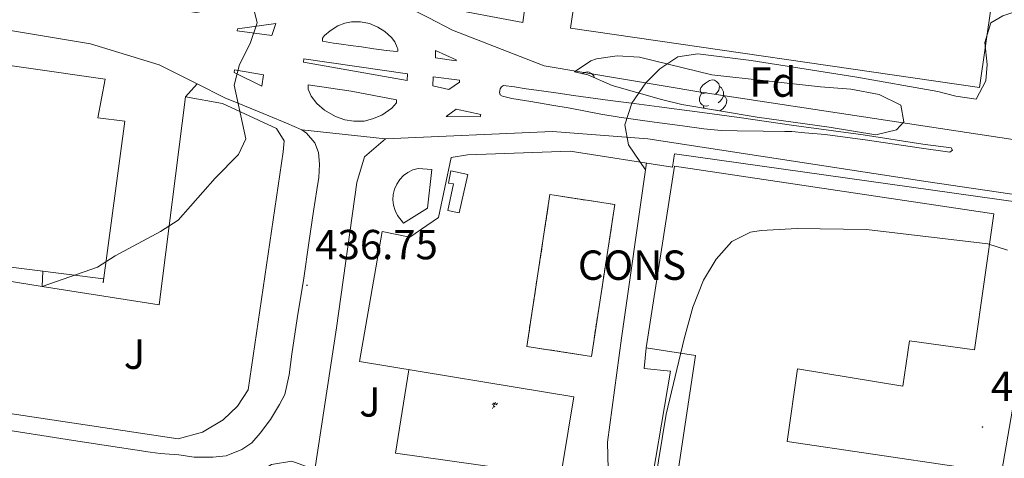
# Model space of a CAD drawing. Units: metres. Extents: x 602978 to 607478, y 4740376 to 4743414.
# Drawn here: x 606615 to 606849, y 4741833 to 4741938 of the extents above; entities that cross this region are included whole.
import ezdxf
from ezdxf.enums import TextEntityAlignment as Align

# ---------------------------------------------------------------- set-up
doc = ezdxf.new("R2010")
doc.units = ezdxf.units.M
doc.header["$MEASUREMENT"] = 0
doc.linetypes.add('TRAZOSX2', pattern=[1.5, 1, -0.5])
for name, color, linetype, lineweight in [('Carátula', 7, 'Continuous', 5), ('Level 15', 1, 'Continuous', 0), ('Level 16', 19, 'Continuous', 0), ('Level 18', 1, 'TRAZOSX2', 13), ('Level 19', 252, 'Continuous', 0), ('Level 20', 19, 'Continuous', 0), ('Level 21', 19, 'Continuous', 0), ('Level 25', 1, 'Continuous', 0), ('Level 26', 92, 'Continuous', 0), ('Level 32', 19, 'Continuous', 0), ('Level 35', 92, 'Continuous', 0), ('Level 36', 19, 'Continuous', 40), ('Level 37', 92, 'Continuous', 0), ('Level 41', 19, 'Continuous', 0), ('Level 5', 36, 'Continuous', 0), ('Level 52', 1, 'Continuous', 13), ('Level 53', 1, 'Continuous', 0), ('Level 54', 13, 'Continuous', 0), ('Level 6', 39, 'Continuous', 0), ('Level 7', 19, 'Continuous', 0)]:
    doc.layers.add(name, color=color, linetype=linetype, lineweight=lineweight)
doc.styles.add('Arial', font='ARIAL.TTF', dxfattribs={"height": 0.2})

# ---------------------------------------------------------------- blocks, each defined once
blk = doc.blocks.new('5PATER')
at = {"layer": 'Carátula', "linetype": 'Continuous', "lineweight": 5}
h = blk.add_hatch(color=250, dxfattribs=at)
edge = h.paths.add_edge_path()
edge.add_ellipse((0, 0), major_axis=(-1.33, -1.34), ratio=0.999422, start_angle=0, end_angle=360)
blk = doc.blocks.new('5IDEP')
at = {"layer": 'Carátula', "linetype": 'Continuous', "lineweight": 5, "extrusion": (0, 0, -1)}
blk.add_hatch(color=252, dxfattribs=at).paths.add_polyline_path([(0.5, -0.6), (-1.8, 1.9), (-4, 0.2), (-7.9, 4.2), (-6.6, 5.2), (-4, 2.4), (-0.4, 5.2), (2.7, 5.2), (6.4, 1.4), (5.1, 0.3), (1.9, 3.7), (1.3, 3.2), (3, 1.4)])
at = {"layer": 'Carátula', "linetype": 'Continuous', "lineweight": 5}
for points in [[(-4.9, -9.4), (-5.1, -9.4), (-5.4, -9.3), (-5.6, -9.2), (-5.7, -9), (-5.8, -8.7), (-5.8, -8.4), (-5.7, -8.2), (-3, -4.9), (-3.6, 0.3), (-3.4, 0.8), (-1.9, -2), (-1.8, -3.7), (-1.2, -5.1), (-4.4, -9.2), (-4.6, -9.4)], [(1.4, -5.2), (-1.2, -5.1), (-1.8, -3.7), (0.3, -3.7), (-1.9, -2), (-3.4, 0.8), (2.1, -3.4), (2.3, -3.5), (2.4, -3.8), (2.5, -4.1), (2.4, -4.4), (2.3, -4.6), (2.2, -4.8), (2, -5), (1.7, -5.1)]]:
    blk.add_hatch(color=252, dxfattribs=at).paths.add_polyline_path(points)
h = blk.add_hatch(color=252, dxfattribs=at)
edge = h.paths.add_edge_path()
edge.add_arc((3, 5.5), 1.39, 179.999, 539.999)
at = {"layer": 'Carátula', "color": 252, "linetype": 'Continuous', "lineweight": 5}
blk.add_line((4, 0.2), (7.9, 4.2), dxfattribs=at)
at = {"layer": 'Carátula', "color": 252, "linetype": 'Continuous', "lineweight": 5, "flags": 128}
blk.add_lwpolyline([(7.9, 4.2), (4, 0.2)], dxfattribs=at)

msp = doc.modelspace()

# ---------------------------------------------------------------- linework, layer by layer
at = {"layer": 'Level 15', "linetype": 'Continuous', "lineweight": 13}
for points in [[(606715.37, 4741940.6, 451.47), (606719.77, 4741971.24, 453.95), (606738.97, 4741968.44, 453.73), (606734.77, 4741936.92, 451.51), (606715.37, 4741940.6, 451.47)], [(606847.81, 4741951.32, 448.65), (606843.48, 4741921.46, 446.43), (606746.11, 4741935.59, 448.87), (606750.54, 4741965.66, 453.61), (606847.81, 4741951.32, 448.65)], [(606634.85, 4741874.92, 450.88), (606634.97, 4741875.89, 450.58), (606591.49, 4741881.36, 446.44), (606591.64, 4741882.46, 445.66), (606596.13, 4741902.77, 446.5), (606590.37, 4741903.96, 446.62), (606592.05, 4741915.16, 450.42), (606584.45, 4741916.52, 450.44), (606585.45, 4741930.92, 452.3), (606593.53, 4741929.4, 451.48), (606592.49, 4741923.48, 452.24), (606597.93, 4741922.58, 460.18), (606598.78, 4741928.65, 459.2), (606635.36, 4741923.45, 458.36), (606633.63, 4741914.27, 458.76), (606640.03, 4741913.41, 450.4), (606634.85, 4741874.92, 450.88)], [(606717.65, 4741901.64, 439.53), (606721.69, 4741900.74, 439.33), (606719.66, 4741891.59, 439.59), (606716.89, 4741892.18, 440.01), (606718.24, 4741898.48, 439.95), (606717.07, 4741898.71, 439.89), (606717.65, 4741901.64, 439.53)]]:
    msp.add_polyline3d(points, dxfattribs=at)
at = {"layer": 'Level 15', "color": 20, "linetype": 'Continuous', "lineweight": 13}
for points in [[(606764.17, 4741859.48, 438.49), (606770.85, 4741902.76, 438.09), (606846.93, 4741891.4, 438.15), (606842.29, 4741859, 438.19), (606826.85, 4741861.16, 438.35), (606825.25, 4741850.36, 438.39), (606800.13, 4741854.44, 437.67), (606797.69, 4741837.16, 434.47), (606838.53, 4741831.16, 434.63), (606821.48, 4741708.12, 437.27), (606755.92, 4741717.88, 437.25)], [(606765.65, 4741786.76, 437.43), (606772.09, 4741832.28, 437.55), (606775.85, 4741857.64, 438.13), (606764.17, 4741859.48, 438.49)]]:
    msp.add_polyline3d(points, dxfattribs=at)
at = {"layer": 'Level 15', "color": 1, "linetype": 'Continuous', "lineweight": 13}
msp.add_polyline3d([(606713.13, 4741901.96, 441.19), (606712.05, 4741892.76, 442.71), (606706.41, 4741889.16, 439.79), (606704.93, 4741891, 439.65), (606704.36, 4741892.17, 439.66), (606704, 4741893.42, 439.67), (606703.86, 4741894.71, 439.68), (606703.95, 4741896, 439.68), (606704.26, 4741897.27, 439.69), (606704.78, 4741898.46, 439.7), (606705.5, 4741899.54, 439.71), (606706.4, 4741900.48, 439.72), (606707.44, 4741901.25, 439.73), (606708.6, 4741901.83, 439.74), (606709.85, 4741902.2, 439.75), (606713.13, 4741901.96, 441.19)], dxfattribs=at)
at = {"layer": 'Level 16', "color": 1, "linetype": 'Continuous', "lineweight": 13, "ltscale": 0.5}
for points in [[(606654.49, 4741919.24, 440.11), (606663.25, 4741917.64, 440.01), (606676.17, 4741911.72, 440.01)], [(606575.61, 4741851.8, 441.04), (606588.89, 4741847.4, 439.5), (606652.73, 4741837.8, 439.62), (606658.53, 4741839.4, 439.66), (606663.41, 4741842.28, 439.7), (606666.85, 4741845.56, 439.76), (606669.37, 4741849.48, 439.86), (606677.73, 4741906.12, 440.12), (606677.97, 4741908.76, 440.12), (606676.17, 4741911.72, 440.02)], [(606581.69, 4741880.36, 442.67), (606620.33, 4741874.04, 439.01)]]:
    msp.add_polyline3d(points, dxfattribs=at)
at = {"layer": 'Level 18', "color": 20, "linetype": 'TRAZOSX2', "lineweight": 13}
msp.add_polyline3d([(606735.73, 4741859.8, 442.11), (606741.24, 4741895.96, 442.29), (606756.69, 4741893.58, 442.19), (606751.1, 4741857.42, 441.97), (606735.73, 4741859.8, 442.11)], dxfattribs=at)
at = {"layer": 'Level 18', "color": 19, "linetype": 'Continuous', "lineweight": 0}
msp.add_polyline3d([(606743.79, 4741828.86, 435.81), (606704.49, 4741834.36, 435.83), (606707.68, 4741854.26, 435.85)], dxfattribs=at)
at = {"layer": 'Level 20', "color": 19, "linetype": 'Continuous', "lineweight": 0, "ltscale": 0.5}
for points in [[(606858.37, 4741893.32, 430.55), (606770.89, 4741905.64, 432.77), (606770.45, 4741902.52, 433.31), (606746.05, 4741906.28, 434.79), (606721.61, 4741905.4, 436.37), (606717.69, 4741904.76, 436.95), (606714.73, 4741890.52, 437.43), (606707.85, 4741885.8, 437.39), (606701.33, 4741887.16, 437.07), (606695.93, 4741856.2, 436.57), (606746.93, 4741847.8, 436.33), (606742.93, 4741823.71, 436.09)], [(606764.33, 4741820.76, 431.61), (606769.93, 4741853.88, 431.31), (606763.65, 4741854.52, 431.29), (606764.17, 4741859.48, 431.27)]]:
    msp.add_polyline3d(points, dxfattribs=at)
at = {"layer": 'Level 21', "color": 19, "linetype": 'Continuous', "lineweight": 13}
for points in [[(606133.28, 4741937.89, 440.99), (606136.09, 4741939.01, 441.1), (606141.53, 4741940.53, 441.44), (606169.05, 4741945.49, 443.06), (606196.89, 4741950.69, 444.05), (606229.97, 4741956.61, 445.77), (606264.65, 4741961.73, 447.45), (606300.37, 4741965.57, 448.87), (606361.81, 4741967.01, 450.01), (606423.65, 4741962.93, 449.99), (606465.73, 4741957.32, 449.37), (606527.05, 4741948.04, 447.55), (606585.05, 4741939.64, 444.15), (606631.89, 4741931.88, 441.93), (606648.23, 4741926.89, 440.55), (606657.28, 4741922.31, 440.36)], [(606712.23, 4741938.09, 437.86), (606718.01, 4741935.08, 437.54), (606739.85, 4741926.6, 436.46), (606777.13, 4741920.36, 434.4), (606850.99, 4741909.13, 430.97)], [(606675.01, 4741933.87, 439.52), (606675.95, 4741936.67, 439.47), (606666.88, 4741935.43, 440.04), (606666.79, 4741934.94, 440.04), (606675.01, 4741933.87, 439.52)], [(606687.1, 4741932.51, 438.59), (606687.1, 4741933.24, 438.58), (606687.53, 4741933.82, 438.54), (606688.94, 4741934.99, 438.44), (606690.73, 4741936.15, 438.32), (606692.38, 4741936.78, 438.22), (606694.03, 4741937.12, 438.13), (606696.16, 4741937.07, 438.01), (606698.3, 4741936.68, 437.9), (606700.24, 4741935.86, 437.81), (606701.89, 4741934.79, 437.74), (606703.53, 4741933.39, 437.67), (606704.31, 4741932.37, 437.65), (606704.89, 4741931.01, 437.64), (606705.04, 4741930.67, 437.64), (606704.99, 4741930.14, 437.65), (606704.7, 4741930.04, 437.67), (606702.32, 4741930.28, 437.8), (606699.31, 4741930.67, 437.95), (606696.36, 4741931.11, 438.11), (606693.74, 4741931.45, 438.24), (606691.65, 4741931.79, 438.35), (606689.71, 4741932.03, 438.45), (606687.1, 4741932.51, 438.59)], [(606707.35, 4741924.74, 437.62), (606707.28, 4741923.09, 437.65), (606682.57, 4741927.45, 438.93), (606682.65, 4741928.28, 438.91), (606707.35, 4741924.74, 437.62)], [(606718.94, 4741928.08, 436.93), (606714.03, 4741930.29, 437.15), (606714.03, 4741928.5, 437.19), (606718.94, 4741927.77, 436.93), (606718.94, 4741928.08, 436.93)], [(606672.63, 4741921.76, 439.66), (606673.06, 4741924.46, 439.62), (606666.14, 4741925.7, 440.02), (606666.05, 4741925.04, 440.01), (606672.63, 4741921.76, 439.66)], [(606713.37, 4741921.89, 437.34), (606713.44, 4741923.99, 437.3), (606719.74, 4741923.19, 436.97), (606719.74, 4741922.73, 436.98), (606717.15, 4741921.01, 437.15), (606713.37, 4741921.89, 437.34)], [(606657.28, 4741922.31, 440.36), (606663.85, 4741918.98, 440.23), (606667.21, 4741917.65, 440), (606674.31, 4741914.73, 439.61), (606678.56, 4741912.96, 439.41), (606682.17, 4741911.37, 439.24)], [(606683.7, 4741922.1, 438.96), (606693.88, 4741920.59, 438.43), (606704.7, 4741918.55, 437.88), (606704.7, 4741917.78, 437.89), (606703.58, 4741916.51, 437.98), (606701.25, 4741914.87, 438.13), (606698.98, 4741913.99, 438.27), (606696.99, 4741913.46, 438.39), (606694.56, 4741913.41, 438.53), (606692.43, 4741913.75, 438.64), (606690.15, 4741914.58, 438.75), (606687.58, 4741916.08, 438.86), (606685.74, 4741917.68, 438.93), (606684.43, 4741919.42, 438.97), (606683.7, 4741921.07, 438.98), (606683.7, 4741922.1, 438.96)], [(606767.21, 4741916.84, 434.28), (606778.68, 4741915.31, 433.26), (606786.29, 4741914.29, 433.22), (606793.37, 4741913.27, 433.18), (606798.77, 4741912.49, 433.2), (606815.79, 4741910.16, 433.13), (606830.02, 4741907.99, 433.21), (606836.78, 4741907.09, 433.2), (606837.03, 4741906.52, 433.12), (606836.42, 4741906.03, 433.04), (606829.16, 4741907.05, 433.05), (606816.81, 4741908.9, 432.98), (606806.75, 4741910.29, 433.07), (606801.92, 4741910.7, 433.03), (606798.81, 4741910.94, 432.99), (606797.13, 4741910.98, 432.96), (606792.01, 4741911.06, 432.88), (606785.84, 4741911.1, 432.81), (606782.03, 4741911.22, 432.78), (606777.9, 4741911.59, 432.81), (606772.83, 4741912.29, 433.65), (606767.3, 4741913.07, 434.16), (606763.25, 4741913.63, 434.59), (606757.72, 4741914.38, 435.08), (606753.34, 4741915.12, 435.28), (606746.08, 4741916.52, 435.65), (606741.66, 4741917.26, 435.88), (606736.68, 4741918.14, 436.13), (606732.17, 4741918.84, 436.37), (606729.93, 4741919.36, 436.48), (606729.38, 4741919.73, 436.51), (606729.19, 4741920.28, 436.51), (606729.38, 4741921.12, 436.48), (606729.7, 4741921.64, 436.45), (606730.21, 4741921.96, 436.42), (606732.77, 4741921.59, 436.29), (606735.61, 4741921.17, 436.14), (606739.19, 4741920.66, 435.95), (606743.2, 4741920.1, 435.74), (606746.87, 4741919.59, 435.55), (606755.57, 4741918.38, 435.2), (606761.25, 4741917.63, 434.94), (606767.21, 4741916.84, 434.28)], [(606718.91, 4741916.3, 437.14), (606724.76, 4741915.06, 436.84), (606724.6, 4741914.48, 436.86), (606716.52, 4741914.57, 437.3), (606718.91, 4741916.3, 437.14)], [(606682.17, 4741911.37, 439.24), (606683.31, 4741910.61, 439.19), (606685.27, 4741908.27, 438.99), (606686.16, 4741905.98, 438.78), (606686.35, 4741903.2, 438.58), (606686.23, 4741900.03, 438.37), (606685.72, 4741897.05, 438.19), (606684.96, 4741891.98, 437.88), (606683.82, 4741884.48, 437.43), (606682.67, 4741876.05, 436.92), (606681.03, 4741866.41, 436.48), (606679.82, 4741857.95, 436.11), (606679.13, 4741853.01, 435.89), (606678.11, 4741848.38, 435.7), (606676.84, 4741845.97, 435.65), (606674.75, 4741842.36, 435.59), (606672.28, 4741839.12, 435.57), (606670.25, 4741836.88, 435.56), (606667.91, 4741835.23, 435.54), (606664.17, 4741833.71, 435.65), (606661, 4741833.39, 435.83), (606656.56, 4741833.45, 436.12), (606652.89, 4741833.96, 436.38), (606648.45, 4741834.34, 436.68), (606646.04, 4741834.59, 436.78), (606627.81, 4741837.41, 437.03), (606610.09, 4741840.17, 437.54)], [(606702.05, 4741909.24, 437.25), (606741.85, 4741911, 435.01), (606764.53, 4741909.24, 434.17), (606831.25, 4741899, 431.77), (606858.84, 4741894.94, 430.77)], [(606682.37, 4741811.64, 434.37), (606690.41, 4741864.2, 436.21), (606695.25, 4741898.84, 436.43), (606697.05, 4741904.92, 436.57), (606702.05, 4741909.24, 436.63)]]:
    msp.add_polyline3d(points, dxfattribs=at)
at = {"layer": 'Level 25', "color": 1, "linetype": 'Continuous', "lineweight": 0}
msp.add_polyline3d([(606620.5, 4741877.71, 439.01), (606620.33, 4741874.04, 439.01), (606648.17, 4741869.72, 438.87), (606654.49, 4741919.24, 439.61), (606657.28, 4741922.31, 439.42)], dxfattribs=at)
at = {"layer": 'Level 32', "color": 6, "linetype": 'Continuous', "lineweight": 0, "ltscale": 0.5}
msp.add_polyline3d([(606807.58, 4741546.2, 425.63), (606828.67, 4741713.6, 427.87), (606855.68, 4741870.11, 429.36), (606908.93, 4741953.8, 431.79)], dxfattribs=at)
at = {"layer": 'Level 35', "color": 92, "linetype": 'Continuous', "lineweight": 0, "ltscale": 0.5}
msp.add_polyline3d([(606747.09, 4741925.16, 441.92), (606751, 4741927.82, 441.15), (606752.33, 4741928.28, 440.98), (606757.24, 4741929.01, 440.33), (606762.55, 4741928.69, 439.88), (606779.77, 4741924.44, 438.58), (606805.61, 4741921.64, 438.02), (606812.85, 4741921.08, 437.66), (606819.61, 4741919.8, 437.5), (606824.77, 4741917.24, 437.38), (606825.49, 4741913.32, 437.4), (606823.77, 4741911.4, 437.68), (606818.85, 4741910.21, 438.19), (606807.69, 4741912.04, 438.68), (606790.57, 4741914.36, 440.48), (606772.61, 4741917.4, 441.62), (606767.76, 4741918.58, 441.87), (606756.05, 4741921.96, 441.96), (606750.29, 4741924.44, 441.98), (606747.09, 4741925.16, 441.92)], dxfattribs=at)
at = {"layer": 'Level 36', "color": 92, "linetype": 'Continuous', "lineweight": 0}
for points in [[(606749.01, 4741924.73, 0.01), (606749.42, 4741925, 0.01), (606750.17, 4741925.16, 0.01), (606750.59, 4741925.11, 0.01), (606751.12, 4741924.79, 0.01), (606751.65, 4741924.21, 0.01), (606751.75, 4741923.81, 0.01)], [(606778.4, 4741920.28, 0.01), (606777.87, 4741920.02, 0.01), (606777.34, 4741920.07, 0.01), (606777.08, 4741920.44, 0.01), (606777.02, 4741920.87, 0.01), (606777.18, 4741921.39, 0.01), (606777.66, 4741921.98, 0.01), (606778.3, 4741922.51, 0.01), (606779.2, 4741923.1, 0.01), (606779.94, 4741923.26, 0.01), (606780.37, 4741923.2, 0.01), (606780.9, 4741922.89, 0.01), (606781.43, 4741922.3, 0.01), (606781.59, 4741921.66, 0.01), (606781.48, 4741920.81, 0.01), (606781.05, 4741920.28, 0.01), (606780.63, 4741919.86, 0.01)], [(606781.59, 4741921.66, 0.01), (606782.06, 4741921.35, 0.01), (606782.38, 4741920.71, 0.01), (606782.54, 4741920.39, 0.01), (606782.54, 4741919.81, 0.01), (606782.54, 4741919.38, 0.01), (606782.17, 4741918.69, 0.01), (606781.75, 4741918.21, 0.01), (606781.27, 4741917.79, 0.01)], [(606778.99, 4741917.2, 0.01), (606778.56, 4741917.04, 0.01), (606777.98, 4741917.1, 0.01), (606777.5, 4741917.31, 0.01), (606777.08, 4741917.74, 0.01), (606776.86, 4741918.32, 0.01), (606776.86, 4741918.74, 0.01), (606776.92, 4741919.33, 0.01), (606777.34, 4741920.02, 0.01)], [(606782.54, 4741919.38, 0.01), (606782.99, 4741919.13, 0.01), (606783.34, 4741918.52, 0.01), (606783.23, 4741917.79, 0.01), (606783.02, 4741917.15, 0.01), (606782.43, 4741916.41, 0.01), (606781.64, 4741915.93, 0.01), (606780.79, 4741916.04, 0.01), (606780.75, 4741916.02, 0.01)], [(606777.92, 4741916.5, 0.01), (606777.77, 4741916.73, 0.01), (606777.77, 4741917.04, 0.01)]]:
    msp.add_polyline3d(points, dxfattribs=at)
at = {"layer": 'Level 5', "color": 36, "linetype": 'Continuous', "lineweight": 0}
for points in [[(606864.37, 4741955.32, 435.01), (606862.05, 4741949, 435.01), (606858.73, 4741944.12, 435.01), (606853.81, 4741940.12, 435.01), (606849.03, 4741938.51, 435.01), (606846.17, 4741936.84, 435.01), (606844.77, 4741932.19, 435.01), (606845.29, 4741926.94, 435.01), (606844.97, 4741923.08, 435.01), (606842.73, 4741918.68, 435.01), (606837.85, 4741919.36, 435.01), (606833.57, 4741920.52, 435.01), (606813.81, 4741923.98, 435.01), (606789.1, 4741927.92, 435.01), (606776.41, 4741929.48, 435.01), (606771.71, 4741928.73, 435.01), (606767.41, 4741925.93, 435.01), (606764.03, 4741922.55, 435.01), (606760.7, 4741917.74, 435.01), (606759.1, 4741912.58, 435.01), (606759.91, 4741907.82, 435.01), (606763.99, 4741901.88, 435.01)], [(606670.34, 4741941.7, 440.01), (606671.55, 4741936.83, 440.01), (606669.86, 4741931.9, 440.01), (606667.34, 4741926.96, 440.01), (606666.08, 4741922.05, 440.01), (606668.85, 4741909.24, 440.01), (606667.09, 4741905.48, 440.01), (606661.57, 4741899.88, 440.01), (606652.73, 4741889.88, 440.01), (606648.5, 4741887.19, 440.01), (606637.77, 4741881.4, 440.01), (606633.54, 4741878.69, 440.01), (606620.33, 4741874.04, 440.01)], [(606850.19, 4741882.73, 430.01), (606845.45, 4741884.2, 430.01), (606816.61, 4741887.64, 430.01), (606800.09, 4741887.86, 430.01), (606791.55, 4741887.42, 430.01), (606789.01, 4741887, 430.01), (606784.55, 4741884.76, 430.01), (606780.82, 4741880.57, 430.01), (606777.82, 4741875.57, 430.01), (606775.26, 4741869.11, 430.01), (606773.15, 4741861.61, 430.01), (606768.89, 4741843.64, 430.01), (606766.09, 4741826.76, 430.01)], [(606754.93, 4741837, 435.01), (606755.21, 4741827.4, 435.01), (606754.93, 4741822.41, 435.01), (606754.77, 4741821.16, 435.01), (606752.78, 4741816.59, 435.01), (606748.62, 4741813.02, 435.01), (606743.08, 4741811.22, 435.01), (606734.09, 4741810.68, 435.01), (606722.25, 4741811.64, 435.01), (606713.49, 4741813, 435.01), (606708.77, 4741814.64, 435.01), (606702.97, 4741817.56, 435.01), (606698.21, 4741820.36, 435.01), (606685.86, 4741830, 435.01), (606684.77, 4741830.68, 435.01), (606679.81, 4741832.44, 435.01), (606674.97, 4741831.72, 435.01), (606670.25, 4741828.92, 435.01), (606666.49, 4741825.32, 435.01), (606662.97, 4741820.28, 435.01), (606660.95, 4741815.07, 435.01), (606659.33, 4741814.04, 435.01), (606638.72, 4741813.9, 435.01)]]:
    msp.add_polyline3d(points, dxfattribs=at)
at = {"layer": 'Level 52', "color": 1, "linetype": 'Continuous', "lineweight": 13}
for points in [[(606715.37, 4741940.6, 451.47), (606719.77, 4741971.24, 453.95), (606738.97, 4741968.44, 453.73), (606734.77, 4741936.92, 451.51), (606715.37, 4741940.6, 451.47)], [(606847.81, 4741951.32, 448.65), (606843.48, 4741921.46, 446.43), (606746.11, 4741935.59, 448.87), (606750.54, 4741965.66, 453.61), (606847.81, 4741951.32, 448.65)], [(606634.85, 4741874.92, 450.88), (606634.97, 4741875.89, 450.58), (606591.49, 4741881.36, 446.44), (606591.64, 4741882.46, 445.66), (606596.13, 4741902.77, 446.5), (606590.37, 4741903.96, 446.62), (606592.05, 4741915.16, 450.42), (606584.45, 4741916.52, 450.44), (606585.45, 4741930.92, 452.3), (606593.53, 4741929.4, 451.48), (606592.49, 4741923.48, 452.24), (606597.93, 4741922.58, 460.18), (606598.78, 4741928.65, 459.2), (606635.36, 4741923.45, 458.36), (606633.63, 4741914.27, 458.76), (606640.03, 4741913.41, 450.4), (606634.85, 4741874.92, 450.88)], [(606755.92, 4741717.88, 437.25), (606765.65, 4741786.76, 437.43), (606772.09, 4741832.28, 437.55), (606775.85, 4741857.64, 438.13), (606764.17, 4741859.48, 438.49), (606770.85, 4741902.76, 438.09), (606846.93, 4741891.4, 438.15), (606842.29, 4741859, 438.19), (606826.85, 4741861.16, 438.35), (606825.25, 4741850.36, 438.39), (606800.13, 4741854.44, 437.67), (606797.69, 4741837.16, 434.47), (606838.53, 4741831.16, 434.63), (606821.48, 4741708.12, 437.27), (606755.92, 4741717.88, 437.25)], [(606717.65, 4741901.64, 439.53), (606721.69, 4741900.74, 439.33), (606719.66, 4741891.59, 439.59), (606716.89, 4741892.18, 440.01), (606718.24, 4741898.48, 439.95), (606717.07, 4741898.71, 439.89), (606717.65, 4741901.64, 439.53)]]:
    msp.add_polyline3d(points, close=True, dxfattribs=at)
at = {"layer": 'Level 52', "color": 1, "linetype": 'Continuous', "lineweight": 0}
msp.add_polyline3d([(606713.13, 4741901.96, 441.19), (606712.05, 4741892.76, 442.71), (606706.41, 4741889.16, 439.79), (606704.93, 4741891, 439.65), (606704.36, 4741892.17, 439.66), (606704, 4741893.42, 439.67), (606703.86, 4741894.71, 439.68), (606703.95, 4741896, 439.68), (606704.26, 4741897.27, 439.69), (606704.78, 4741898.46, 439.7), (606705.5, 4741899.54, 439.71), (606706.4, 4741900.48, 439.72), (606707.44, 4741901.25, 439.73), (606708.6, 4741901.83, 439.74), (606709.85, 4741902.2, 439.75), (606713.13, 4741901.96, 441.19)], close=True, dxfattribs=at)
at = {"layer": 'Level 53', "color": 1, "linetype": 'Continuous', "lineweight": 0}
msp.add_polyline3d([(606735.73, 4741859.8, 442.11), (606741.24, 4741895.96, 442.29), (606756.69, 4741893.58, 442.19), (606751.1, 4741857.42, 441.97), (606735.73, 4741859.8, 442.11)], close=True, dxfattribs=at)
at = {"layer": 'Level 54', "color": 13, "linetype": 'Continuous', "lineweight": 0}
for points in [[(606983.01, 4741879.24, 426.77), (606930.29, 4741884.44, 428.19), (606898.43, 4741889.12, 429.34), (606876.83, 4741892.3, 430.12), (606858.84, 4741894.94, 430.77), (606831.25, 4741899, 431.77), (606764.53, 4741909.24, 434.17), (606741.85, 4741911, 435.01), (606702.05, 4741909.24, 437.25), (606682.17, 4741911.37, 439.24), (606678.56, 4741912.96, 439.41), (606674.31, 4741914.73, 439.61), (606667.21, 4741917.65, 440), (606663.85, 4741918.98, 440.23), (606657.28, 4741922.31, 440.36), (606648.23, 4741926.89, 440.55), (606631.89, 4741931.88, 441.93), (606585.05, 4741939.64, 444.15), (606527.05, 4741948.04, 447.55), (606465.73, 4741957.32, 449.37), (606423.65, 4741962.93, 449.99), (606361.81, 4741967.01, 450.01)], [(606599.49, 4741950.47, 444.98), (606619.53, 4741947.36, 443.44), (606624.54, 4741945.46, 442.81), (606625.92, 4741944.25, 442.68), (606629.55, 4741943.56, 442.19), (606640.14, 4741942.05, 441.28), (606645.41, 4741941.08, 440.9), (606657.01, 4741939.32, 440.26), (606686.17, 4741944.52, 439.14), (606692.13, 4741944.92, 438.82), (606697.33, 4741944.52, 438.42), (606706.17, 4741941.24, 438.2), (606712.23, 4741938.09, 437.86), (606718.01, 4741935.08, 437.54), (606739.85, 4741926.6, 436.46), (606777.13, 4741920.36, 434.4), (606850.99, 4741909.13, 430.97), (606871.85, 4741905.96, 430), (606897.87, 4741902.15, 429.41), (606983.25, 4741889.64, 427.48)]]:
    msp.add_polyline3d(points, dxfattribs=at)
at = {"layer": 'Level 54', "color": 19, "linetype": 'Continuous', "lineweight": 0}
for points in [[(606675.01, 4741933.87, 439.52), (606666.79, 4741934.94, 440.04), (606666.88, 4741935.43, 440.04), (606675.95, 4741936.67, 439.47), (606675.01, 4741933.87, 439.52)], [(606687.1, 4741932.51, 438.59), (606687.1, 4741933.24, 438.58), (606687.53, 4741933.82, 438.54), (606688.94, 4741934.99, 438.44), (606690.73, 4741936.15, 438.32), (606692.38, 4741936.78, 438.22), (606694.03, 4741937.12, 438.13), (606696.16, 4741937.07, 438.01), (606698.3, 4741936.68, 437.9), (606700.24, 4741935.86, 437.81), (606701.89, 4741934.79, 437.74), (606703.53, 4741933.39, 437.67), (606704.31, 4741932.37, 437.65), (606704.89, 4741931.01, 437.64), (606705.04, 4741930.67, 437.64), (606704.99, 4741930.14, 437.65), (606704.7, 4741930.04, 437.67), (606702.32, 4741930.28, 437.8), (606699.31, 4741930.67, 437.95), (606696.36, 4741931.11, 438.11), (606693.74, 4741931.45, 438.24), (606691.65, 4741931.79, 438.35), (606689.71, 4741932.03, 438.45), (606687.1, 4741932.51, 438.59)], [(606707.35, 4741924.74, 437.62), (606707.28, 4741923.09, 437.65), (606682.57, 4741927.45, 438.93), (606682.65, 4741928.28, 438.91), (606707.35, 4741924.74, 437.62)], [(606718.94, 4741928.08, 436.93), (606718.94, 4741927.77, 436.93), (606714.03, 4741928.5, 437.19), (606714.03, 4741930.29, 437.15), (606718.94, 4741928.08, 436.93)], [(606672.63, 4741921.76, 439.66), (606666.05, 4741925.04, 440.01), (606666.14, 4741925.7, 440.02), (606673.06, 4741924.46, 439.62), (606672.63, 4741921.76, 439.66)], [(606713.37, 4741921.89, 437.34), (606713.44, 4741923.99, 437.3), (606719.74, 4741923.19, 436.97), (606719.74, 4741922.73, 436.98), (606717.15, 4741921.01, 437.15), (606713.37, 4741921.89, 437.34)], [(606683.7, 4741922.1, 438.96), (606693.88, 4741920.59, 438.43), (606704.7, 4741918.55, 437.88), (606704.7, 4741917.78, 437.89), (606703.58, 4741916.51, 437.98), (606701.25, 4741914.87, 438.13), (606698.98, 4741913.99, 438.27), (606696.99, 4741913.46, 438.39), (606694.56, 4741913.41, 438.53), (606692.43, 4741913.75, 438.64), (606690.15, 4741914.58, 438.75), (606687.58, 4741916.08, 438.86), (606685.74, 4741917.68, 438.93), (606684.43, 4741919.42, 438.97), (606683.7, 4741921.07, 438.98), (606683.7, 4741922.1, 438.96)], [(606767.21, 4741916.84, 434.28), (606778.68, 4741915.31, 433.26), (606786.29, 4741914.29, 433.22), (606793.37, 4741913.27, 433.18), (606798.77, 4741912.49, 433.2), (606815.79, 4741910.16, 433.13), (606830.02, 4741907.99, 433.21), (606836.78, 4741907.09, 433.2), (606837.03, 4741906.52, 433.12), (606836.42, 4741906.03, 433.04), (606829.16, 4741907.05, 433.05), (606816.81, 4741908.9, 432.98), (606806.75, 4741910.29, 433.07), (606801.92, 4741910.7, 433.03), (606798.81, 4741910.94, 432.99), (606797.13, 4741910.98, 432.96), (606792.01, 4741911.06, 432.88), (606785.84, 4741911.1, 432.81), (606782.03, 4741911.22, 432.78), (606777.9, 4741911.59, 432.81), (606772.83, 4741912.29, 433.65), (606767.3, 4741913.07, 434.16), (606763.25, 4741913.63, 434.59), (606757.72, 4741914.38, 435.08), (606753.34, 4741915.12, 435.28), (606746.08, 4741916.52, 435.65), (606741.66, 4741917.26, 435.88), (606736.68, 4741918.14, 436.13), (606732.17, 4741918.84, 436.37), (606729.93, 4741919.36, 436.48), (606729.38, 4741919.73, 436.51), (606729.19, 4741920.28, 436.51), (606729.38, 4741921.12, 436.48), (606729.7, 4741921.64, 436.45), (606730.21, 4741921.96, 436.42), (606732.77, 4741921.59, 436.29), (606735.61, 4741921.17, 436.14), (606739.19, 4741920.66, 435.95), (606743.2, 4741920.1, 435.74), (606746.87, 4741919.59, 435.55), (606755.57, 4741918.38, 435.2), (606761.25, 4741917.63, 434.94), (606767.21, 4741916.84, 434.28)], [(606718.91, 4741916.3, 437.14), (606724.76, 4741915.06, 436.84), (606724.6, 4741914.48, 436.86), (606716.52, 4741914.57, 437.3), (606718.91, 4741916.3, 437.14)]]:
    msp.add_polyline3d(points, close=True, dxfattribs=at)
at = {"layer": 'Level 6', "color": 39, "linetype": 'Continuous', "lineweight": 0, "ltscale": 0.5}
msp.add_polyline3d([(606754.93, 4741837, 435.79), (606758.29, 4741861.75, 437.04), (606763.99, 4741901.88, 435.51), (606764.22, 4741903.48, 435.45)], dxfattribs=at)

# ---------------------------------------------------------------- block references
at = {"layer": 'Level 19', "color": 252, "linetype": 'Continuous', "lineweight": 0, "xscale": 0.09999983015004542, "yscale": 0.09999983015004542}
msp.add_blockref('5IDEP', (606728, 4741845.85, 436.06), dxfattribs=at)
at = {"layer": 'Level 7', "color": 19, "linetype": 'Continuous', "lineweight": 0, "xscale": 0.09999983015004542, "yscale": 0.09999983015004542}
for p in [(606683.41, 4741874.36, 436.76), (606844.21, 4741840.6, 428.26)]:
    msp.add_blockref('5PATER', p, dxfattribs=at)

# ---------------------------------------------------------------- texts
at = {"layer": 'Level 18', "color": 92, "linetype": 'Continuous', "lineweight": 0, "style": 'Arial'}
msp.add_text('CONS', height=7, dxfattribs=at).set_placement((606760.78, 4741879.15, 436.17), align=Align.MIDDLE_CENTER)
at = {"layer": 'Level 26', "color": 92, "linetype": 'Continuous', "lineweight": 0, "style": 'Arial'}
for p in [(606642.34, 4741857.95, 439.16), (606698.38, 4741846.59, 435.75)]:
    msp.add_text('J', height=7, dxfattribs=at).set_placement(p, align=Align.MIDDLE_CENTER)
at = {"layer": 'Level 37', "color": 92, "linetype": 'Continuous', "lineweight": 0, "style": 'Arial'}
msp.add_text('Fd', height=7, dxfattribs=at).set_placement((606794.32, 4741922.75, 434.27), align=Align.MIDDLE_CENTER)
at = {"layer": 'Level 41', "color": 19, "linetype": 'Continuous', "lineweight": 0, "style": 'Arial'}
for s, p in [('436.75', (606685.39, 4741878.36, 436.76)), ('428.25', (606846.19, 4741844.6, 428.26))]:
    msp.add_text(s, height=7, dxfattribs=at).set_placement(p, align=Align.BOTTOM_LEFT)

doc.saveas('drawing.dxf')
